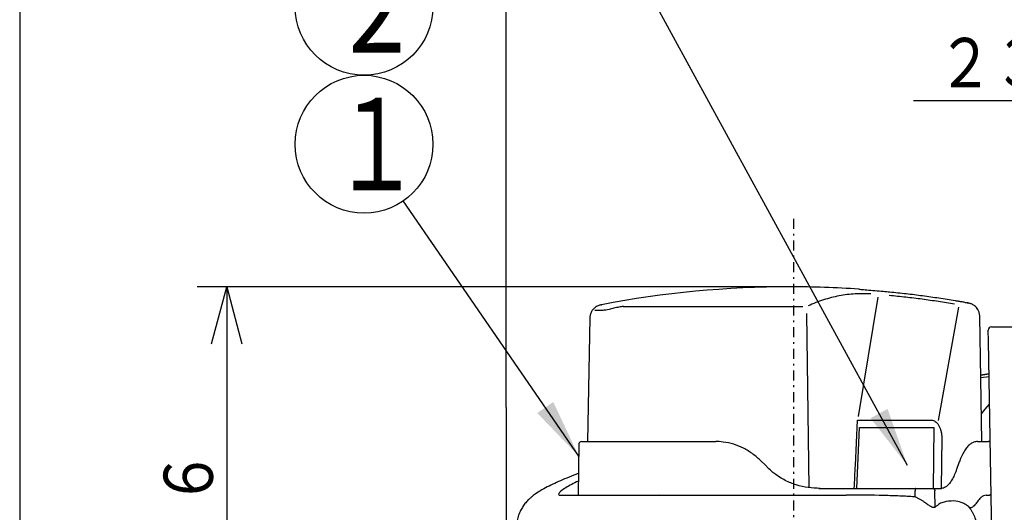
# Model space of a CAD drawing. Extents: x 13 to 287, y 5 to 194.
# Drawn here: x 13 to 63, y 139 to 164 of the extents above; entities that cross this region are included whole.
import ezdxf

# ---------------------------------------------------------------- set-up
doc = ezdxf.new("R2010")
doc.units = 0
doc.linetypes.add('DASHDOT', pattern=[1, 0.5, -0.25, 0, -0.25])
doc.linetypes.add('DASHED', pattern=[0.75, 0.5, -0.25])
doc.layers.get('0').update_dxf_attribs({"linetype": 'CONTINUOUS'})
doc.layers.get('DEFPOINTS').update_dxf_attribs({"linetype": 'CONTINUOUS'})
for name, color, linetype in [('DD0', 4, 'CONTINUOUS'), ('M0', 3, 'CONTINUOUS'), ('M46', 3, 'CONTINUOUS')]:
    doc.layers.add(name, color=color, linetype=linetype)
doc.styles.get("Standard").update_dxf_attribs({"font": 'txt', "bigfont": 'BIGFONT'})
doc.dimstyles.new('LEADSTYL', dxfattribs={"dimtxt": 3.5, "dimasz": 3, "dimexe": 0.18, "dimexo": 0.0625, "dimgap": 1, "dimtad": 0, "dimtih": 1, "dimtoh": 1, "dimdec": 4, "dimzin": 0, "dimtxsty": 'STANDARD', "dimblk1": 'OPEN', "dimblk2": 'OPEN', "dimsah": 1, "dimcen": 0.09, "dimazin": 3, "dimtfac": 1, "dimtdec": 4, "dimtofl": 0, "dimtmove": 0, "dimatfit": 3, "dimtolj": 1, "dimtzin": 0})
doc.dimstyles.get("Standard").update_dxf_attribs({"dimtxt": 2.5, "dimasz": 1, "dimexe": 1.5, "dimexo": 0, "dimgap": 0.7, "dimtad": 3, "dimtxsty": 'STANDARD', "dimblk1": 'DOT', "dimblk2": 'DOT', "dimsah": 1, "dimcen": 0.09, "dimazin": 3, "dimtfac": 1, "dimtdec": 4, "dimtofl": 0, "dimtmove": 0, "dimatfit": 3, "dimtolj": 1, "dimtzin": 0})

# ---------------------------------------------------------------- blocks, each defined once
blk = doc.blocks.new('_OPEN')
at = {"color": 0}
for p, q in [((-0.965926, 0.25882), (0, 0)), ((0, 0), (-1, 0)), ((0, 0), (-0.965926, -0.25882))]:
    blk.add_line(p, q, dxfattribs=at)
blk = doc.blocks.new('*D3')
at = {"layer": 'DD0'}
for p, q in [((52.535759, 150.192307), (22.41301, 150.192307)), ((23.91301, 147.192307), (23.91301, 126.638306)), ((34.668312, 123.638306), (22.41301, 123.638306))]:
    blk.add_line(p, q, dxfattribs=at)
at = {"layer": 'DEFPOINTS'}
for p in [(52.535759, 150.192307), (23.91301, 123.638306), (34.668312, 123.638306)]:
    blk.add_point(p, dxfattribs=at)
at = {"layer": 'DD0', "xscale": 3, "yscale": 3}
for p, rotation in [((23.91301, 150.192307), 90), ((23.91301, 123.638306), 270)]:
    blk.add_blockref('_OPEN', p, dxfattribs=dict(at, rotation=rotation))
at = {"layer": 'DD0', "width": 0.833333}
blk.add_text('１５６', height=2.5, rotation=90.000003, dxfattribs=at).set_placement((23.213009, 133.37364))
blk = doc.blocks.new('LEAD0')
at = {"layer": 'DD0'}
for centre in [(30.894073, 171.433899), (30.894073, 164.433899), (30.894073, 157.433899)]:
    blk.add_circle(centre, 3.5, dxfattribs=at)
at = {"layer": 'DD0', "width": 0.721393}
for s, p in [('３', (29.202407, 169.088899)), ('２', (29.202407, 162.088899)), ('１', (29.202407, 155.088899))]:
    blk.add_text(s, height=4.69, dxfattribs=at).set_placement(p)
blk = doc.blocks.new('_DOT')
at = {"color": 0}
blk.add_line((-0.5, 0), (-1, 0), dxfattribs=at)
at = {"color": 0, "const_width": 0.5}
blk.add_lwpolyline([(-0.25, 0, 1), (0.25, 0, 1)], format="xyb", close=True, dxfattribs=at)
blk = doc.blocks.new('*D9')
at = {"layer": 'DD0'}
for p, q in [((71.711723, 152.682343), (71.711723, 161.129822)), ((75.586159, 150.438354), (75.586159, 161.129822)), ((68.711723, 159.629822), (58.802246, 159.629822)), ((74.586159, 159.629822), (71.711723, 159.629822))]:
    blk.add_line(p, q, dxfattribs=at)
at = {"layer": 'DEFPOINTS'}
for p in [(71.711723, 159.629822), (71.711723, 152.682343), (75.586159, 150.438354)]:
    blk.add_point(p, dxfattribs=at)
at = {"layer": 'DD0', "xscale": 3, "yscale": 3}
blk.add_blockref('_OPEN', (71.711723, 159.629822), dxfattribs=at)
at = {"layer": 'DD0'}
blk.add_blockref('_DOT', (75.586159, 159.629822), dxfattribs=at)
at = {"layer": 'DD0', "width": 0.833333}
blk.add_text('２３', height=2.5, dxfattribs=at).set_placement((60.01058, 160.329819))
blk = doc.blocks.new('*D14')
at = {"layer": 'DD0'}
for p, q in [((38.106529, 144.065689), (38.106529, 166.942169)), ((67.359756, 153.706192), (67.359756, 166.942169)), ((64.359756, 165.442169), (41.106529, 165.442169))]:
    blk.add_line(p, q, dxfattribs=at)
at = {"layer": 'DEFPOINTS'}
for p in [(38.106529, 165.442169), (67.359756, 153.706192), (38.106529, 144.065689)]:
    blk.add_point(p, dxfattribs=at)
at = {"layer": 'DD0', "xscale": 3, "yscale": 3, "rotation": 180}
blk.add_blockref('_OPEN', (38.106529, 165.442169), dxfattribs=at)
at = {"layer": 'DD0', "xscale": 3, "yscale": 3}
blk.add_blockref('_OPEN', (67.359756, 165.442169), dxfattribs=at)
at = {"layer": 'DD0', "width": 0.833333}
blk.add_text('１７２', height=2.5, dxfattribs=at).set_placement((49.191477, 166.142166))

msp = doc.modelspace()

# ---------------------------------------------------------------- linework, layer by layer
at = {"layer": 'M0', "color": 7}
msp.add_line((13.398761, 194.000239), (13.398761, 9.000239), dxfattribs=at)
at = {"layer": 'M46', "color": 7, "linetype": 'DASHDOT'}
msp.add_line((52.705759, 153.640632), (52.705759, 117.655005), dxfattribs=at)
at = {"layer": 'M46', "color": 7}
for p, q in [((56.985803, 149.659173), (55.999801, 143.604358)), ((42.95038, 149.281481), (42.968223, 149.286056)), ((44.047824, 149.196102), (53.178688, 149.196102)), ((61.093344, 149.162557), (60.050593, 143.403507)), ((42.353193, 148.614389), (42.243643, 142.338306)), ((53.366962, 148.835982), (53.478258, 139.977488)), ((62.157363, 148.707648), (62.160977, 148.707679)), ((62.27781, 142.338306), (62.16663, 148.707809)), ((62.769095, 148.158247), (63.850384, 148.158247)), ((62.608448, 147.450935), (62.599121, 147.98528)), ((62.908942, 130.235619), (62.608448, 147.450935)), ((62.637766, 145.771253), (62.219152, 145.698776)), ((62.637917, 145.762647), (62.219303, 145.690169)), ((62.221024, 145.591572), (62.640124, 145.636177)), ((38.10653, 144.065685), (38.10653, 123.638306)), ((62.440733, 143.982597), (62.664617, 144.232968)), ((62.25316, 143.750479), (62.440733, 143.982597)), ((55.850402, 141.127076), (55.956851, 143.424945)), ((55.924662, 139.958306), (56.067993, 143.052306)), ((55.956851, 143.424945), (59.725212, 143.424945)), ((56.067993, 143.052306), (59.838341, 143.052306)), ((59.838341, 143.052306), (59.796508, 139.958306)), ((60.241304, 142.548459), (60.206284, 139.958306)), ((41.810745, 142.221383), (41.765308, 139.618306)), ((41.929727, 142.338306), (42.237465, 142.338306)), ((42.237465, 142.338306), (42.884345, 142.338306)), ((42.884345, 142.338306), (43.163481, 142.338306)), ((43.163481, 142.338306), (43.748017, 142.338306)), ((43.748017, 142.338306), (48.732407, 142.338306)), ((48.732407, 142.338306), (48.757139, 142.338306)), ((62.048999, 142.338306), (62.116768, 142.338306)), ((62.116768, 142.338306), (62.553758, 142.338306)), ((62.553758, 142.338306), (62.616421, 142.338306)), ((51.261019, 141.147842), (51.064114, 141.342469)), ((51.458482, 140.954143), (51.261019, 141.147842)), ((61.127723, 141.298475), (60.988538, 140.910149)), ((40.782121, 139.618306), (42.725495, 139.618306)), ((42.725495, 139.618306), (49.889773, 139.618306)), ((49.889773, 139.618306), (55.376752, 139.618306)), ((53.992554, 139.958306), (58.761226, 139.958306)), ((58.761226, 139.958306), (58.923162, 139.958306)), ((58.880561, 139.52207), (58.882467, 139.841383)), ((58.923162, 139.958306), (59.368329, 139.958306)), ((59.368329, 139.958306), (59.77284, 139.958306)), ((59.77284, 139.958306), (60.232602, 139.958306)), ((59.898444, 139.000195), (59.884646, 139.841383)), ((62.493758, 139.618306), (62.632541, 139.618306)), ((62.707854, 139.643183), (62.74399, 139.685704)), ((59.324307, 139.283968), (58.880561, 139.52207))]:
    msp.add_line(p, q, dxfattribs=at)
at = {"layer": 'M46', "color": 7, "linetype": 'DASHED'}
for p, q in [((45.923784, 139.64499), (45.923411, 139.645132)), ((55.540552, 139.61893), (55.540556, 139.61893)), ((59.400652, 139.618306), (59.400688, 139.61893)), ((59.400698, 139.61893), (59.400688, 139.61893))]:
    msp.add_line(p, q, dxfattribs=at)
at = {"layer": 'M46', "color": 7}
for centre, radius, start, end in [((52.535759, 99.192306), 51.000001, 90.000031, 100.833609), ((52.535759, 99.192306), 51.000001, 86.070592, 90.000031), ((50.855775, 104.780508), 44.898499, 99.517026, 99.977572), ((62.769095, 147.988247), 0.17, 90, 181), ((41.929727, 142.219306), 0.119, 90, 179), ((62.616421, 142.219306), 0.119, 46.551515, 90), ((-337.655597, 159.345061), 393.927488, 357.179105, 357.349294), ((55.369811, 60.933285), 78.685021, 88.591615, 89.994946)]:
    msp.add_arc(centre, radius, start, end, dxfattribs=at)
at = {"layer": 'M46', "color": 7, "linetype": 'DASHED'}
msp.add_arc((53.944243, 104.845944), 45.173291, 80.245676, 80.328519, dxfattribs=at)
at = {"layer": 'M46', "color": 7, "extrusion": (0, 0, -1)}
for points, knots in [([(56.01837, 150.073255), (56.089233, 150.068002), (56.160098, 150.062748), (56.259842, 150.054523), (56.363478, 150.045977), (56.498292, 150.034222), (56.635913, 150.022013), (56.773535, 150.009804), (56.913966, 149.99714), (57.054465, 149.98435), (57.194964, 149.97156), (57.335529, 149.958645), (57.436304, 149.949336), (57.49682, 149.943746), (57.542988, 149.939457), (57.589156, 149.935168)], [0, 0, 0, 0, 1, 1, 1, 2, 2, 2, 3, 3, 3, 4, 4, 4, 5, 5, 5, 5]), ([(56.631543, 149.831205), (56.506108, 149.837326), (56.374953, 149.843842), (56.238089, 149.844964), (56.101218, 149.846086), (55.965955, 149.841641), (55.832368, 149.833326), (55.698774, 149.825012), (55.564889, 149.812695), (55.430809, 149.795944), (55.296723, 149.779192), (55.162998, 149.758072), (55.029693, 149.732761), (54.896382, 149.707449), (54.763225, 149.677891), (54.630307, 149.643979), (54.497385, 149.610065), (54.365225, 149.571929), (54.233808, 149.530037), (54.102386, 149.488143), (53.969961, 149.441935), (53.836918, 149.389916), (53.70387, 149.337895), (53.576211, 149.282514), (53.453072, 149.229196)], [0, 0, 0, 0, 1, 1, 1, 2, 2, 2, 3, 3, 3, 4, 4, 4, 5, 5, 5, 6, 6, 6, 7, 7, 7, 8, 8, 8, 8]), ([(57.572937, 149.765943), (57.713342, 149.752487), (57.853401, 149.739061), (57.992848, 149.72483), (58.132293, 149.710599), (58.271566, 149.695517), (58.41073, 149.67981), (58.549892, 149.664104), (58.688825, 149.647785), (58.827504, 149.630794), (58.966181, 149.613804), (59.104637, 149.596136), (59.242873, 149.577814), (59.381107, 149.559492), (59.519103, 149.540516), (59.656846, 149.520869), (59.794587, 149.501223), (59.93211, 149.480898), (60.069431, 149.459959), (60.206751, 149.43902), (60.343749, 149.417483), (60.48033, 149.395129), (60.616908, 149.372776), (60.753517, 149.34953), (60.890481, 149.326224)], [0, 0, 0, 0, 1, 1, 1, 2, 2, 2, 3, 3, 3, 4, 4, 4, 5, 5, 5, 6, 6, 6, 7, 7, 7, 8, 8, 8, 8]), ([(57.589156, 149.935168), (57.729562, 149.921711), (57.869967, 149.908253), (58.010107, 149.893951), (58.150248, 149.879649), (58.290123, 149.864502), (58.429795, 149.848738), (58.569468, 149.832974), (58.708937, 149.816592), (58.848177, 149.799532), (58.987417, 149.782473), (59.126428, 149.764734), (59.26521, 149.74634), (59.403991, 149.727946), (59.542543, 149.708894), (59.680851, 149.689166), (59.819158, 149.669439), (59.957221, 149.649034), (60.095057, 149.628016), (60.232893, 149.606999), (60.370502, 149.585366), (60.507787, 149.562897), (60.645073, 149.540428), (60.782036, 149.517121), (60.918999, 149.493815)], [0, 0, 0, 0, 1, 1, 1, 2, 2, 2, 3, 3, 3, 4, 4, 4, 5, 5, 5, 6, 6, 6, 7, 7, 7, 8, 8, 8, 8]), ([(42.951395, 149.281511), (42.941258, 149.279756), (42.931119, 149.278001), (42.916884, 149.274751), (42.897217, 149.270261), (42.86973, 149.262916), (42.846524, 149.255766), (42.823317, 149.248617), (42.804391, 149.241662), (42.780046, 149.230975), (42.755701, 149.220289), (42.725936, 149.20587), (42.694262, 149.186932), (42.662588, 149.167993), (42.629005, 149.144534), (42.594481, 149.113695), (42.559956, 149.082857), (42.524491, 149.04464), (42.493143, 149.002108), (42.461795, 148.959576), (42.434564, 148.912729), (42.412298, 148.855501), (42.390031, 148.798273), (42.37273, 148.730665), (42.368278, 148.683282), (42.365675, 148.655574), (42.367467, 148.634782), (42.369258, 148.61399)], [0, 0, 0, 0, 1, 1, 1, 2, 2, 2, 3, 3, 3, 4, 4, 4, 5, 5, 5, 6, 6, 6, 7, 7, 7, 8, 8, 8, 9, 9, 9, 9]), ([(44.077009, 149.195002), (44.033863, 149.191521), (43.974789, 149.186674), (43.90034, 149.17397), (43.822063, 149.160613), (43.7347, 149.140887), (43.648112, 149.119491), (43.561526, 149.098096), (43.478931, 149.075544), (43.399006, 149.053753)], [0, 0, 0, 0, 1, 1, 1, 2, 2, 2, 3, 3, 3, 3]), ([(60.918999, 149.493815), (60.947662, 149.49), (60.976325, 149.486183), (61.004988, 149.482102), (61.03365, 149.478021), (61.062313, 149.473673), (61.090976, 149.469133), (61.119638, 149.464593), (61.1483, 149.459858), (61.176961, 149.454911), (61.205623, 149.449964), (61.234283, 149.444802), (61.262942, 149.439435), (61.291601, 149.434067), (61.320259, 149.428492), (61.348916, 149.422705), (61.377572, 149.416918), (61.406227, 149.410916), (61.43488, 149.404722), (61.463534, 149.398528), (61.492185, 149.392139), (61.520834, 149.385487), (61.549482, 149.378834), (61.578128, 149.371916), (61.606774, 149.364999)], [0, 0, 0, 0, 1, 1, 1, 2, 2, 2, 3, 3, 3, 4, 4, 4, 5, 5, 5, 6, 6, 6, 7, 7, 7, 8, 8, 8, 8]), ([(62.163143, 148.707147), (62.164271, 148.715973), (62.1654, 148.724799), (62.165582, 148.735324), (62.166307, 148.777226), (62.15203, 148.846058), (62.134891, 148.901402), (62.117751, 148.956746), (62.097751, 148.998603), (62.074294, 149.038055), (62.050836, 149.077508), (62.023924, 149.114556), (61.995868, 149.146508), (61.967812, 149.17846), (61.938614, 149.205316), (61.909536, 149.228329), (61.880458, 149.251342), (61.851501, 149.270511), (61.82384, 149.286314), (61.796179, 149.302117), (61.769814, 149.314555), (61.746121, 149.324347), (61.722429, 149.334139), (61.701409, 149.341286), (61.683155, 149.346792), (61.664901, 149.352299), (61.649412, 149.356167), (61.637927, 149.358805), (61.632216, 149.360117), (61.627495, 149.361126), (61.622774, 149.362134)], [0, 0, 0, 0, 1, 1, 1, 2, 2, 2, 3, 3, 3, 4, 4, 4, 5, 5, 5, 6, 6, 6, 7, 7, 7, 8, 8, 8, 9, 9, 9, 10, 10, 10, 10]), ([(43.076541, 148.999946), (43.00582, 148.99836), (42.936074, 148.996801), (42.874901, 148.995477), (42.806273, 148.993992), (42.748342, 148.992801), (42.703953, 148.991986), (42.669619, 148.991355), (42.643131, 148.990942), (42.616181, 148.990523)], [0, 0, 0, 0, 1, 1, 1, 2, 2, 2, 3, 3, 3, 3]), ([(59.725212, 143.424945), (59.75657, 143.421828), (59.787926, 143.41871), (59.818982, 143.408532), (59.850038, 143.398355), (59.880792, 143.381116), (59.910584, 143.359054), (59.940376, 143.336991), (59.969204, 143.310102), (59.996537, 143.27839), (60.02387, 143.246677), (60.049708, 143.210138), (60.073574, 143.169606), (60.09744, 143.129075), (60.119334, 143.084549), (60.138767, 143.036838), (60.158201, 142.989127), (60.175173, 142.938229), (60.189639, 142.88513), (60.204105, 142.83203), (60.216064, 142.776726), (60.224257, 142.720248), (60.23245, 142.663769), (60.236877, 142.606113), (60.241304, 142.548459)], [0, 0, 0, 0, 1, 1, 1, 2, 2, 2, 3, 3, 3, 4, 4, 4, 5, 5, 5, 6, 6, 6, 7, 7, 7, 8, 8, 8, 8]), ([(51.064114, 141.342469), (50.929542, 141.465665), (50.794969, 141.588861), (50.644638, 141.699843), (50.494306, 141.810826), (50.328217, 141.909595), (50.166185, 141.99207), (50.004153, 142.074545), (49.84618, 142.140725), (49.669132, 142.194814), (49.492084, 142.248903), (49.295964, 142.2909), (49.140786, 142.3128), (48.985609, 142.334701), (48.871374, 142.336503), (48.757139, 142.338306)], [0, 0, 0, 0, 1, 1, 1, 2, 2, 2, 3, 3, 3, 4, 4, 4, 5, 5, 5, 5]), ([(62.048999, 142.338306), (62.019818, 142.337756), (61.990637, 142.337206), (61.950657, 142.328683), (61.905364, 142.319027), (61.846212, 142.29914), (61.792589, 142.272016), (61.738966, 142.244891), (61.690872, 142.210531), (61.641881, 142.16698), (61.592891, 142.123428), (61.543005, 142.070687), (61.494898, 142.009871), (61.446792, 141.949055), (61.400465, 141.880165), (61.354591, 141.800368), (61.308717, 141.720572), (61.263296, 141.629869), (61.225561, 141.544402), (61.187825, 141.458935), (61.157774, 141.378706), (61.127723, 141.298475)], [0, 0, 0, 0, 1, 1, 1, 2, 2, 2, 3, 3, 3, 4, 4, 4, 5, 5, 5, 6, 6, 6, 7, 7, 7, 7]), ([(41.78452, 140.718939), (41.744627, 140.704005), (41.704735, 140.689071), (41.65377, 140.669375), (41.533376, 140.622847), (41.351194, 140.549745), (41.193983, 140.484756), (41.036771, 140.419767), (40.90453, 140.362892), (40.772189, 140.303546), (40.639848, 140.244199), (40.507408, 140.182383), (40.383638, 140.12222), (40.259868, 140.062056), (40.144766, 140.003545), (40.018069, 139.932166), (39.891371, 139.860788), (39.753078, 139.776544), (39.649785, 139.707821), (39.557284, 139.646278), (39.49285, 139.597184), (39.442146, 139.555608), (39.40072, 139.52164), (39.368457, 139.492692), (39.336196, 139.463744)], [0, 0, 0, 0, 1, 1, 1, 2, 2, 2, 3, 3, 3, 4, 4, 4, 5, 5, 5, 6, 6, 6, 7, 7, 7, 8, 8, 8, 8]), ([(54.053398, 139.958306), (53.855823, 139.965301), (53.658248, 139.972296), (53.455174, 140.000133), (53.252099, 140.02797), (53.043526, 140.07665), (52.849657, 140.135674), (52.655787, 140.194697), (52.476622, 140.264066), (52.287137, 140.363176), (52.097653, 140.462287), (51.897853, 140.591141), (51.756048, 140.696833), (51.622636, 140.79627), (51.54056, 140.875207), (51.458482, 140.954143)], [0, 0, 0, 0, 1, 1, 1, 2, 2, 2, 3, 3, 3, 4, 4, 4, 5, 5, 5, 5]), ([(60.988538, 140.910149), (60.972802, 140.866178), (60.957067, 140.822207), (60.930774, 140.758675), (60.900577, 140.685707), (60.856454, 140.586936), (60.814553, 140.504719), (60.772652, 140.422503), (60.732972, 140.356838), (60.691953, 140.297162), (60.650934, 140.237485), (60.608575, 140.183795), (60.56708, 140.13942), (60.525584, 140.095045), (60.484951, 140.059983), (60.444756, 140.032533), (60.40456, 140.005083), (60.364802, 139.985244), (60.329516, 139.974142), (60.29423, 139.96304), (60.263416, 139.960673), (60.232602, 139.958306)], [0, 0, 0, 0, 1, 1, 1, 2, 2, 2, 3, 3, 3, 4, 4, 4, 5, 5, 5, 6, 6, 6, 7, 7, 7, 7]), ([(41.777617, 140.323478), (41.66334, 140.268676), (41.549061, 140.213873), (41.439822, 140.157951), (41.330583, 140.102029), (41.226381, 140.044988), (41.136213, 139.98829), (41.046045, 139.931593), (40.96991, 139.875238), (40.893775, 139.818884)], [0, 0, 0, 0, 1, 1, 1, 2, 2, 2, 3, 3, 3, 3]), ([(40.893775, 139.818884), (40.874209, 139.80131), (40.854644, 139.783737), (40.838685, 139.767118), (40.822725, 139.7505), (40.810372, 139.734836), (40.800432, 139.719784), (40.790492, 139.704732), (40.782967, 139.690292), (40.779159, 139.676858), (40.775351, 139.663425), (40.775261, 139.650999), (40.775171, 139.638573)], [0, 0, 0, 0, 1, 1, 1, 2, 2, 2, 3, 3, 3, 4, 4, 4, 4]), ([(58.844281, 139.530117), (58.725084, 139.537328), (58.605888, 139.544538), (58.483379, 139.55101), (58.360869, 139.557481), (58.235048, 139.563214), (58.106474, 139.568522), (57.977899, 139.573829), (57.846573, 139.578712), (57.71233, 139.582977), (57.578086, 139.587242), (57.440928, 139.590889), (57.303769, 139.594536)], [0, 0, 0, 0, 1, 1, 1, 2, 2, 2, 3, 3, 3, 4, 4, 4, 4]), ([(58.923162, 139.958306), (58.920527, 139.957874), (58.917893, 139.95744), (58.915308, 139.95607), (58.912724, 139.9547), (58.910189, 139.952393), (58.90775, 139.949446), (58.905312, 139.946498), (58.902971, 139.94291), (58.900772, 139.938682), (58.898572, 139.934453), (58.896514, 139.929583), (58.894634, 139.924183), (58.892755, 139.918783), (58.891054, 139.912851), (58.889569, 139.906494), (58.888085, 139.900138), (58.886817, 139.893357), (58.885766, 139.886281), (58.884716, 139.879205), (58.883883, 139.871834), (58.883369, 139.864302), (58.882855, 139.85677), (58.882662, 139.849076), (58.882467, 139.841383)], [0, 0, 0, 0, 1, 1, 1, 2, 2, 2, 3, 3, 3, 4, 4, 4, 5, 5, 5, 6, 6, 6, 7, 7, 7, 8, 8, 8, 8]), ([(59.77284, 139.958306), (59.780078, 139.957874), (59.787315, 139.95744), (59.794416, 139.95607), (59.801518, 139.9547), (59.808483, 139.952393), (59.815182, 139.949446), (59.821881, 139.946498), (59.828312, 139.94291), (59.834356, 139.938682), (59.840399, 139.934453), (59.846054, 139.929583), (59.851218, 139.924183), (59.856383, 139.918783), (59.861056, 139.912851), (59.865135, 139.906494), (59.869213, 139.900138), (59.872696, 139.893357), (59.875582, 139.886281), (59.878469, 139.879205), (59.880758, 139.871834), (59.882169, 139.864302), (59.88358, 139.85677), (59.884113, 139.849076), (59.884646, 139.841383)], [0, 0, 0, 0, 1, 1, 1, 2, 2, 2, 3, 3, 3, 4, 4, 4, 5, 5, 5, 6, 6, 6, 7, 7, 7, 8, 8, 8, 8]), ([(62.493758, 139.618306), (62.446515, 139.609995), (62.399273, 139.601685), (62.354968, 139.582879), (62.310664, 139.564073), (62.269298, 139.534772), (62.220385, 139.486344), (62.168243, 139.434718), (62.107525, 139.361355), (62.048445, 139.284907), (61.989365, 139.208459), (61.931923, 139.128925), (61.87825, 139.070375), (61.827071, 139.014545), (61.779319, 138.977793), (61.73313, 138.97423), (61.686941, 138.970667), (61.642314, 139.00029), (61.597687, 139.029914)], [0, 0, 0, 0, 1, 1, 1, 2, 2, 2, 3, 3, 3, 4, 4, 4, 5, 5, 5, 6, 6, 6, 6]), ([(62.632541, 139.618306), (62.641051, 139.618862), (62.649561, 139.619419), (62.658026, 139.621088), (62.666491, 139.622756), (62.674911, 139.625538), (62.683208, 139.629406), (62.691506, 139.633274), (62.69968, 139.638229), (62.707854, 139.643183)], [0, 0, 0, 0, 1, 1, 1, 2, 2, 2, 3, 3, 3, 3]), ([(39.336346, 139.463502), (39.32175, 139.451436), (39.307153, 139.439371), (39.289511, 139.423384), (39.248572, 139.386286), (39.191235, 139.328071), (39.139462, 139.269887), (39.087689, 139.211702), (39.041481, 139.153549), (38.997323, 139.091169), (38.953165, 139.028789), (38.911058, 138.962184), (38.871989, 138.889419), (38.832919, 138.816654), (38.796887, 138.737731), (38.766266, 138.657014), (38.735645, 138.576298), (38.710436, 138.493788), (38.690077, 138.396737), (38.669718, 138.299685), (38.654209, 138.188093), (38.652772, 138.116357), (38.652291, 138.09232), (38.65339, 138.072757), (38.654488, 138.053195)], [0, 0, 0, 0, 1, 1, 1, 2, 2, 2, 3, 3, 3, 4, 4, 4, 5, 5, 5, 6, 6, 6, 7, 7, 7, 8, 8, 8, 8]), ([(58.880561, 139.52207), (58.879387, 139.522481), (58.878211, 139.522892), (58.876685, 139.523381), (58.87338, 139.524439), (58.868426, 139.525861), (58.863884, 139.52695), (58.859342, 139.528039), (58.855209, 139.528795), (58.851962, 139.52927), (58.848864, 139.529724), (58.846572, 139.52992), (58.844281, 139.530117)], [0, 0, 0, 0, 1, 1, 1, 2, 2, 2, 3, 3, 3, 4, 4, 4, 4]), ([(59.898444, 139.000195), (59.889441, 138.99295), (59.880438, 138.985706), (59.865786, 138.982092), (59.849801, 138.97815), (59.827093, 138.978531), (59.804688, 138.982883), (59.782284, 138.987235), (59.760182, 138.99556), (59.734487, 139.00739), (59.703996, 139.021428), (59.668443, 139.040403), (59.61914, 139.072289), (59.56838, 139.105118), (59.503043, 139.151634), (59.451475, 139.189194), (59.399907, 139.226755), (59.362107, 139.255362), (59.324307, 139.283968)], [0, 0, 0, 0, 1, 1, 1, 2, 2, 2, 3, 3, 3, 4, 4, 4, 5, 5, 5, 6, 6, 6, 6]), ([(61.597687, 139.029914), (61.533698, 139.077962), (61.469708, 139.126009), (61.410621, 139.161505), (61.351534, 139.197001), (61.297348, 139.219944), (61.220919, 139.245105), (61.123624, 139.277136), (60.99028, 139.31276), (60.831694, 139.31726), (60.673107, 139.321761), (60.489277, 139.295137), (60.363908, 139.265332), (60.262244, 139.241162), (60.199023, 139.2149), (60.127853, 139.170362), (60.056683, 139.125824), (59.977563, 139.063009), (59.898444, 139.000195)], [0, 0, 0, 0, 1, 1, 1, 2, 2, 2, 3, 3, 3, 4, 4, 4, 5, 5, 5, 6, 6, 6, 6]), ([(61.597687, 139.029914), (61.628828, 138.991845), (61.65997, 138.953777), (61.688949, 138.914079), (61.717928, 138.87438), (61.744748, 138.833053), (61.769852, 138.790727), (61.794957, 138.748401), (61.818349, 138.705077), (61.839787, 138.660791), (61.861225, 138.616504), (61.880712, 138.571256), (61.898224, 138.52525), (61.915737, 138.479244), (61.931279, 138.432482), (61.944725, 138.385128), (61.958171, 138.337774), (61.969524, 138.28983), (61.978936, 138.241482), (61.988348, 138.193134), (61.995821, 138.144382), (62.0006, 138.095397), (62.005379, 138.046412), (62.007467, 137.997194), (62.009554, 137.947975)], [0, 0, 0, 0, 1, 1, 1, 2, 2, 2, 3, 3, 3, 4, 4, 4, 5, 5, 5, 6, 6, 6, 7, 7, 7, 8, 8, 8, 8])]:
    msp.add_open_spline(points, degree=3, knots=knots, dxfattribs=at)
at = {"layer": 'M46', "color": 7, "linetype": 'DASHED', "extrusion": (0, 0, -1)}
msp.add_open_spline([(61.606774, 149.364999), (61.607222, 149.36488), (61.60767, 149.364761), (61.607693, 149.364716), (61.607716, 149.36467), (61.607314, 149.364698), (61.60695, 149.364731), (61.606189, 149.364801), (61.605593, 149.364894), (61.604637, 149.365043), (61.603633, 149.3652), (61.60223, 149.365418), (61.601005, 149.365617), (61.599779, 149.365816), (61.598728, 149.365997), (61.597677, 149.366177)], degree=3, knots=[0, 0, 0, 0, 1, 1, 1, 2, 2, 2, 3, 3, 3, 4, 4, 4, 5, 5, 5, 5], dxfattribs=at)

# ---------------------------------------------------------------- block references
at = {"layer": 'DD0'}
msp.add_blockref('LEAD0', (0, 0), dxfattribs=at)

# ---------------------------------------------------------------- dimensions: what is measured, and where the dimension line sits
for base, p1, p2, override, picture, middle in [((38.106529, 165.442169), (67.359756, 153.706192), (38.106529, 144.065689), {"dimblk1": 'OPEN', "dimblk2": 'OPEN'}, '*D14', (52.733143, 165.442169)), ((71.711723, 159.629822), (75.586159, 150.438354), (71.711723, 152.682343), {"dimblk1": 'OPEN'}, '*D9', (73.648941, 159.629822))]:
    dim = msp.add_linear_dim(base=base, p1=p1, p2=p2, dimstyle='STANDARD', override=override, dxfattribs=at)
    dim.commit()
    dim.dimension.update_dxf_attribs({"geometry": picture, "text_midpoint": middle})
dim = msp.add_linear_dim(base=(23.91301, 123.638306), p1=(52.535759, 150.192307), p2=(34.668312, 123.638306), angle=90, dimstyle='STANDARD', override={"dimblk1": 'OPEN', "dimblk2": 'OPEN'}, dxfattribs=at)
dim.commit()
dim.dimension.update_dxf_attribs({"geometry": '*D3', "text_midpoint": (23.91301, 136.915306)})

# ---------------------------------------------------------------- leaders
for points in [[(58.491356, 141.124207), (43.621742, 168.361862)], [(41.799789, 141.593842), (32.878853, 154.551086)]]:
    msp.add_leader(points, dimstyle='LEADSTYL', dxfattribs=at)

doc.saveas('drawing.dxf')
